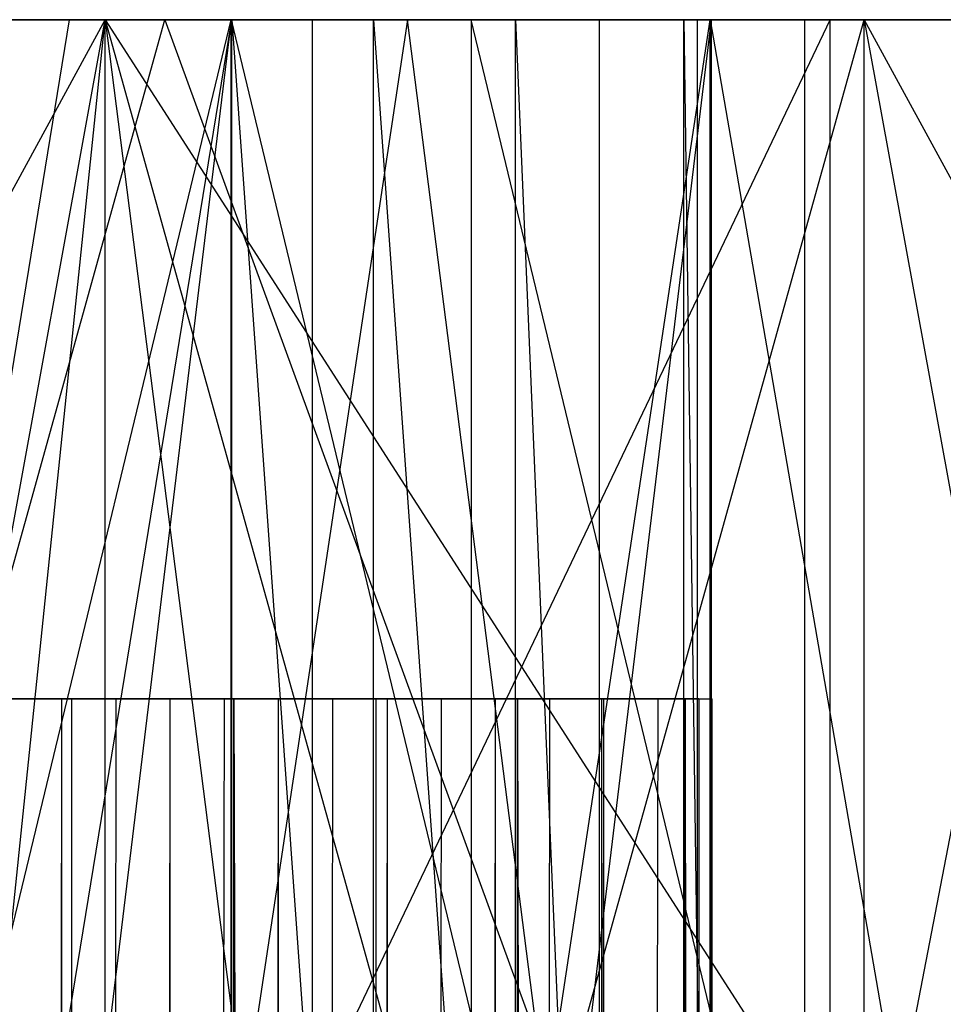
# Model space of a CAD drawing. Units: millimetres. Extents: x 35468 to 35966, y 166 to 710.
# Drawn here: x 35899 to 35904, y 705 to 710 of the extents above; entities that cross this region are included whole.
import ezdxf

# ---------------------------------------------------------------- set-up
doc = ezdxf.new("R2010")
doc.units = ezdxf.units.MM
doc.header["$MEASUREMENT"] = 0
doc.layers.add('Default', color=7, linetype='Continuous', true_color=0x000000)

msp = doc.modelspace()

# ---------------------------------------------------------------- linework, layer by layer
at = {"layer": 'Default'}
for p, q in [((35881.6978, 710.1843, 4923.8916), (35900.9634, 710.1843, 4837.5913)), ((35881.6978, 710.1843, 4923.8916), (35901.5845, 710.1843, 4926.0132)), ((35882.9439, 710.1843, 5100.7358), (35902.2095, 710.1843, 5014.4355)), ((35884.8267, 710.1843, 5187.1743), (35902.8306, 710.1843, 5102.8579)), ((35888.9439, 710.1843, 4761.7446), (35898.8853, 710.1843, 4762.8057)), ((35899.2388, 710.1843, 5142.2341), (35890.2369, 710.1843, 5184.3923)), ((35890.397, 710.1843, 4748.1079), (35899.7173, 710.1843, 4660.7466)), ((35890.397, 710.1843, 4748.1079), (35900.3423, 710.1843, 4749.1689)), ((35891.0181, 710.1843, 4836.5303), (35900.3423, 710.1843, 4749.1689)), ((35891.0181, 710.1843, 4836.5303), (35900.9634, 710.1843, 4837.5913)), ((35891.2447, 710.1843, 4934.8887), (35901.5845, 710.1843, 4926.0132)), ((35891.3306, 710.1843, 4880.7415), (35901.274, 710.1843, 4881.8022)), ((35901.274, 710.1843, 4881.8022), (35891.6412, 710.1843, 4924.9524)), ((35892.1861, 710.1843, 4825.5923), (35898.8853, 710.1843, 4762.8057)), ((35892.1861, 710.1843, 4825.5923), (35902.1314, 710.1843, 4826.6533)), ((35892.2642, 710.1843, 5013.3745), (35902.2095, 710.1843, 5014.4355)), ((35892.8853, 710.1843, 5101.7969), (35902.2095, 710.1843, 5014.4355)), ((35892.8853, 710.1843, 5101.7969), (35902.8306, 710.1843, 5102.8579)), ((35893.1119, 710.1843, 4934.7349), (35905.3736, 710.1843, 4890.5005)), ((35893.1119, 710.1843, 4934.7349), (35901.5845, 710.1843, 4926.0132)), ((35894.272, 710.1843, 4912.0872), (35900.4029, 710.1843, 4889.97)), ((35900.0298, 710.1843, 4704.9578), (35895.3697, 710.1843, 4748.6384)), ((35895.4322, 710.1843, 4889.4395), (35902.1314, 710.1843, 4826.6533)), ((35895.4322, 710.1843, 4889.4395), (35905.3736, 710.1843, 4890.5005)), ((35895.5357, 710.1843, 4794.199), (35900.5083, 710.1843, 4794.7295)), ((35901.729, 710.1843, 4912.8831), (35895.5982, 710.1843, 4935.0002)), ((35899.8345, 710.1843, 4930.6394), (35895.5982, 710.1843, 4935.0002)), ((35895.6431, 710.1843, 4698.9585), (35898.8853, 710.1843, 4762.8057)), ((35895.6431, 710.1843, 4698.9585), (35902.3423, 710.1843, 4636.1719)), ((35895.6431, 710.1843, 4698.9585), (35905.5845, 710.1843, 4700.019)), ((35895.647, 710.1843, 5181.6104), (35902.8306, 710.1843, 5102.8579)), ((35895.647, 710.1843, 5181.6104), (35903.3697, 710.1843, 5172.2065)), ((35895.7779, 710.1843, 4650.5569), (35899.1275, 710.1843, 4619.1636)), ((35895.9126, 710.1843, 4602.1553), (35899.1783, 710.1843, 4591.3979)), ((35895.9126, 710.1843, 4602.1553), (35902.3423, 710.1843, 4636.1719)), ((35895.9126, 704.1843, 4602.1553), (35899.1783, 710.1843, 4591.3979)), ((35895.9126, 710.1843, 4602.1553), (35899.1783, 710.1843, 4591.3979)), ((35895.9126, 710.1843, 4602.1553), (35899.7173, 710.1843, 4660.7466)), ((35900.6529, 710.1843, 4793.3801), (35895.9908, 710.1843, 4837.0608)), ((35896.6783, 710.1843, 4992.2783), (35902.2095, 710.1843, 5014.4355)), ((35896.9497, 710.1843, 4991.3818), (35899.7154, 710.1843, 5002.4604)), ((35899.4439, 710.1843, 5003.3569), (35896.9497, 710.1843, 4991.3818)), ((35896.9908, 710.1843, 4596.7803), (35899.1783, 710.1843, 4591.3979)), ((35896.9908, 698.1843, 4596.7803), (35899.1783, 710.1843, 4591.3979)), ((35897.1587, 710.1843, 4826.1228), (35898.7818, 710.1843, 4858.0464)), ((35900.5083, 710.1843, 4794.7295), (35897.1587, 710.1843, 4826.1228)), ((35897.2212, 710.1843, 4990.4854), (35899.8736, 710.1843, 4965.6265)), ((35897.2212, 710.1843, 4990.4854), (35908.6197, 710.1843, 4954.3481)), ((35897.2212, 710.1843, 4990.4854), (35899.8736, 710.1843, 4965.6265)), ((35897.2212, 699.1843, 4990.4854), (35899.8736, 710.1843, 4965.6265)), ((35897.2212, 710.1843, 4990.4854), (35899.8736, 710.1843, 4965.6265)), ((35897.2212, 710.1843, 4990.4854), (35899.8736, 710.1843, 4965.6265)), ((35897.2212, 710.1843, 4990.4854), (35902.2095, 710.1843, 5014.4355)), ((35899.4439, 710.1843, 5003.3569), (35897.2369, 710.1843, 5013.905)), ((35897.2642, 710.1843, 4730.8821), (35900.6138, 710.1843, 4699.4888)), ((35903.0396, 710.1843, 4985.2515), (35897.3404, 710.1843, 5003.3201)), ((35897.4595, 698.1843, 5016.1548), (35903.1822, 710.1843, 5015.1509)), ((35897.4595, 710.1843, 5016.1548), (35903.1822, 710.1843, 5015.1509)), ((35897.4595, 710.1843, 5016.1548), (35908.6197, 710.1843, 4954.3481)), ((35897.5455, 710.1843, 4596.7766), (35900.7603, 710.1843, 4613.7849)), ((35899.1275, 710.1843, 4619.1636), (35897.5455, 710.1843, 4596.7766)), ((35897.5455, 710.1843, 4596.7766), (35899.4478, 710.1843, 4626.0723)), ((35899.4478, 710.1843, 4626.0723), (35897.815, 710.1843, 4631.4509)), ((35897.8384, 704.1843, 5179.4321), (35899.5083, 710.1843, 5176.9084)), ((35902.5201, 710.1843, 5058.6467), (35897.858, 710.1843, 5102.3274)), ((35897.94, 698.1843, 4594.0698), (35899.1783, 710.1843, 4591.3979)), ((35898.0845, 699.1843, 4935.2656), (35899.8775, 710.1843, 4935.8101)), ((35898.0845, 710.1843, 4935.2656), (35899.8775, 710.1843, 4935.8101)), ((35898.0845, 704.6843, 4935.2656), (35898.981, 710.1843, 4935.5378)), ((35898.0845, 710.1843, 4935.2656), (35899.8775, 710.1843, 4935.8101)), ((35898.0845, 710.1843, 4935.2656), (35905.3736, 710.1843, 4890.5005)), ((35898.0845, 699.1843, 4935.2656), (35899.8775, 710.1843, 4935.8101)), ((35898.0845, 710.1843, 4935.2656), (35899.8775, 710.1843, 4935.8101)), ((35898.0845, 704.6843, 4935.2656), (35898.981, 710.1843, 4935.5378)), ((35898.0845, 710.1843, 4935.2656), (35899.8775, 710.1843, 4935.8101)), ((35898.0845, 710.1843, 4935.2656), (35901.5845, 710.1843, 4926.0132)), ((35899.8736, 710.1843, 4965.6265), (35898.5474, 699.1843, 4978.0559)), ((35899.7154, 710.1843, 5002.4604), (35898.5474, 710.1843, 4978.0559)), ((35898.7818, 710.1843, 4858.0464), (35903.7525, 710.1843, 4858.5769)), ((35898.8853, 710.1843, 4762.8057), (35902.1314, 710.1843, 4826.6533)), ((35898.8853, 710.1843, 4762.8057), (35905.5845, 710.1843, 4700.019)), ((35898.8853, 710.1843, 4762.8057), (35908.8306, 710.1843, 4763.8667)), ((35898.981, 710.1843, 4935.5378), (35901.729, 710.1843, 4912.8831)), ((35902.6255, 710.1843, 4913.1553), (35898.981, 710.1843, 4935.5378)), ((35900.731, 710.1843, 4930.9116), (35898.981, 710.1843, 4935.5378)), ((35898.9927, 710.1843, 4667.5652), (35903.9634, 710.1843, 4668.0955)), ((35899.1275, 710.1843, 4619.1636), (35898.9927, 710.1843, 4667.5652)), ((35899.1783, 698.1843, 4591.3979), (35899.1783, 710.1843, 4591.3979)), ((35899.1783, 710.1843, 4591.3979), (35900.7095, 698.1843, 4588.8096)), ((35899.1783, 710.1843, 4591.3979), (35902.3423, 710.1843, 4636.1719)), ((35899.1783, 710.1843, 4591.3979), (35902.5181, 710.1843, 4586.3501)), ((35899.1783, 698.1843, 4591.3979), (35899.1783, 710.1843, 4591.3979)), ((35899.1783, 710.1843, 4591.3979), (35902.5181, 698.1843, 4586.3501)), ((35899.1783, 710.1843, 4591.3979), (35906.9009, 698.1843, 4581.9937)), ((35899.1783, 710.1843, 4591.3979), (35906.9009, 710.1843, 4581.9937)), ((35899.1783, 710.1843, 4591.3979), (35899.7173, 710.1843, 4660.7466)), ((35899.2388, 710.1843, 5142.2341), (35903.1001, 710.1843, 5137.5322)), ((35899.5083, 710.1843, 5176.9084), (35899.2388, 710.1843, 5142.2341)), ((35899.2427, 710.1843, 4912.6177), (35901.729, 710.1843, 4912.8831)), ((35900.4029, 710.1843, 4889.97), (35899.2427, 710.1843, 4912.6177)), ((35903.3091, 710.1843, 4621.3701), (35899.4478, 710.1843, 4626.0723)), ((35899.5083, 710.1843, 5176.9084), (35901.6997, 704.1843, 5174.7302)), ((35901.0415, 710.1843, 4990.031), (35899.7154, 710.1843, 5002.4604)), ((35899.7173, 710.1843, 4660.7466), (35900.3423, 710.1843, 4749.1689)), ((35899.7173, 710.1843, 4660.7466), (35906.9009, 710.1843, 4581.9937)), ((35899.7173, 710.1843, 4660.7466), (35909.6626, 710.1843, 4661.8076)), ((35899.7173, 710.1843, 4660.7466), (35917.7212, 710.1843, 4576.4302)), ((35899.8345, 710.1843, 4930.6394), (35900.731, 710.1843, 4930.9116)), ((35899.8736, 688.1843, 4965.6265), (35902.5259, 710.1843, 4940.7676)), ((35899.8736, 710.1843, 4965.6265), (35902.5259, 710.1843, 4940.7676)), ((35899.8736, 710.1843, 4965.6265), (35902.5259, 710.1843, 4940.7676)), ((35902.9205, 710.1843, 4972.4167), (35899.8736, 710.1843, 4965.6265)), ((35899.8736, 688.1843, 4965.6265), (35899.8736, 710.1843, 4965.6265)), ((35899.8736, 710.1843, 4965.6265), (35902.5259, 699.1843, 4940.7676)), ((35899.8736, 710.1843, 4965.6265), (35902.5259, 710.1843, 4940.7676)), ((35899.8736, 710.1843, 4965.6265), (35902.2095, 710.1843, 5014.4355)), ((35899.8736, 710.1843, 4965.6265), (35902.5259, 710.1843, 4940.7676)), ((35899.8736, 710.1843, 4965.6265), (35911.5298, 710.1843, 4927.0742)), ((35899.8775, 688.1843, 4935.8101), (35899.8775, 710.1843, 4935.8101)), ((35899.8775, 688.1843, 4935.8101), (35899.8775, 710.1843, 4935.8101)), ((35899.8775, 710.1843, 4935.8101), (35901.4439, 688.1843, 4937.0967)), ((35899.8775, 710.1843, 4935.8101), (35901.4439, 710.1843, 4937.0967)), ((35899.8775, 710.1843, 4935.8101), (35901.4439, 710.1843, 4937.0967)), ((35899.8775, 710.1843, 4935.8101), (35905.3736, 710.1843, 4890.5005)), ((35899.8775, 688.1843, 4935.8101), (35899.8775, 710.1843, 4935.8101)), ((35899.8775, 688.1843, 4935.8101), (35899.8775, 710.1843, 4935.8101)), ((35899.8775, 710.1843, 4935.8101), (35901.4439, 688.1843, 4937.0967)), ((35899.8775, 710.1843, 4935.8101), (35901.4439, 710.1843, 4937.0967)), ((35899.8775, 710.1843, 4935.8101), (35901.4439, 710.1843, 4937.0967)), ((35899.8775, 710.1843, 4935.8101), (35901.5845, 710.1843, 4926.0132)), ((35900.8482, 710.1843, 4588.874), (35899.9439, 704.1843, 4590.1038)), ((35900.0298, 698.1843, 5177.2539), (35903.3697, 710.1843, 5172.2065)), ((35900.0298, 710.1843, 4704.9578), (35904.69, 710.1843, 4661.2771)), ((35905.0025, 710.1843, 4705.4883), (35900.0298, 710.1843, 4704.9578)), ((35900.3208, 710.1843, 5015.6528), (35900.3208, 704.1843, 5015.6528)), ((35900.3208, 710.1843, 5015.6528), (35903.0396, 710.1843, 4985.2515)), ((35900.3423, 710.1843, 4749.1689), (35900.9634, 710.1843, 4837.5913)), ((35900.3423, 710.1843, 4749.1689), (35909.6626, 710.1843, 4661.8076)), ((35900.3423, 710.1843, 4749.1689), (35910.2837, 710.1843, 4750.23)), ((35903.7525, 710.1843, 4858.5769), (35900.4029, 710.1843, 4889.97)), ((35900.5083, 710.1843, 4794.7295), (35903.858, 710.1843, 4763.3362)), ((35900.6138, 710.1843, 4699.4888), (35902.2349, 710.1843, 4731.4124)), ((35903.9634, 710.1843, 4668.0955), (35900.6138, 710.1843, 4699.4888)), ((35900.6529, 710.1843, 4793.3801), (35905.313, 710.1843, 4749.6995)), ((35905.6236, 710.1843, 4793.9106), (35900.6529, 710.1843, 4793.3801)), ((35900.6607, 710.1843, 4936.4534), (35901.4439, 699.1843, 4937.0967)), ((35900.6607, 699.1843, 4936.4534), (35900.6607, 710.1843, 4936.4534)), ((35903.4087, 710.1843, 4913.7986), (35900.6607, 710.1843, 4936.4534)), ((35900.6607, 710.1843, 4936.4534), (35901.4439, 699.1843, 4937.0967)), ((35900.6607, 699.1843, 4936.4534), (35900.6607, 710.1843, 4936.4534)), ((35900.6607, 710.1843, 4936.4534), (35900.731, 710.1843, 4930.9116)), ((35900.7095, 698.1843, 4588.8096), (35902.5181, 710.1843, 4586.3501)), ((35900.731, 710.1843, 4930.9116), (35901.5142, 710.1843, 4931.5549)), ((35900.7603, 710.1843, 4613.7849), (35900.8482, 710.1843, 4588.874)), ((35902.4302, 710.1843, 4611.261), (35900.7603, 710.1843, 4613.7849)), ((35901.6138, 704.1843, 4587.5798), (35900.8482, 710.1843, 4588.874)), ((35900.9634, 710.1843, 4837.5913), (35901.5845, 710.1843, 4926.0132)), ((35900.9634, 710.1843, 4837.5913), (35910.2837, 710.1843, 4750.23)), ((35900.9634, 710.1843, 4837.5913), (35910.9087, 710.1843, 4838.6519)), ((35901.0415, 710.1843, 4990.031), (35905.7017, 710.1843, 4946.3503)), ((35901.1997, 710.1843, 4953.197), (35901.1997, 704.6843, 4953.197)), ((35902.5259, 704.6843, 4940.7676), (35901.1997, 710.1843, 4953.197)), ((35901.1997, 710.1843, 4953.197), (35907.0279, 710.1843, 4933.9209)), ((35905.7017, 710.1843, 4946.3503), (35901.1997, 710.1843, 4953.197)), ((35901.274, 710.1843, 4881.8022), (35905.9361, 710.1843, 4838.1216)), ((35901.4439, 688.1843, 4937.0967), (35901.4439, 710.1843, 4937.0967)), ((35901.4439, 710.1843, 4937.0967), (35902.3736, 688.1843, 4938.9004)), ((35901.4439, 710.1843, 4937.0967), (35902.3736, 710.1843, 4938.9004)), ((35901.4439, 688.1843, 4937.0967), (35901.4439, 710.1843, 4937.0967)), ((35901.4439, 710.1843, 4937.0967), (35902.3736, 710.1843, 4938.9004)), ((35901.4439, 710.1843, 4937.0967), (35905.3736, 710.1843, 4890.5005)), ((35901.4439, 688.1843, 4937.0967), (35901.4439, 710.1843, 4937.0967)), ((35901.4439, 710.1843, 4937.0967), (35902.3736, 688.1843, 4938.9004)), ((35901.4439, 710.1843, 4937.0967), (35902.3736, 710.1843, 4938.9004)), ((35901.4439, 688.1843, 4937.0967), (35901.4439, 710.1843, 4937.0967)), ((35901.4439, 710.1843, 4937.0967), (35901.5845, 710.1843, 4926.0132)), ((35901.4439, 710.1843, 4937.0967), (35902.3736, 710.1843, 4938.9004)), ((35901.5142, 710.1843, 4931.5549), (35901.979, 710.1843, 4932.4568)), ((35901.5845, 710.1843, 4926.0132), (35902.3736, 710.1843, 4938.9004)), ((35901.5845, 710.1843, 4926.0132), (35910.9087, 710.1843, 4838.6519)), ((35901.5845, 710.1843, 4926.0132), (35911.5298, 710.1843, 4927.0742)), ((35901.5845, 710.1843, 4926.0132), (35920.8501, 710.1843, 4839.7129)), ((35901.9087, 699.1843, 4937.9985), (35901.9087, 710.1843, 4937.9985)), ((35901.9087, 710.1843, 4937.9985), (35903.4087, 710.1843, 4913.7986)), ((35901.9087, 699.1843, 4937.9985), (35901.9087, 710.1843, 4937.9985)), ((35901.979, 710.1843, 4932.4568), (35901.9087, 710.1843, 4937.9985)), ((35906.9517, 710.1843, 4932.9873), (35901.979, 710.1843, 4932.4568)), ((35902.1314, 710.1843, 4826.6533), (35905.3736, 710.1843, 4890.5005)), ((35902.1314, 710.1843, 4826.6533), (35908.8306, 710.1843, 4763.8667)), ((35902.1314, 710.1843, 4826.6533), (35912.0728, 710.1843, 4827.7144)), ((35902.2095, 710.1843, 5014.4355), (35902.8306, 710.1843, 5102.8579)), ((35902.2095, 710.1843, 5014.4355), (35911.5298, 710.1843, 4927.0742)), ((35902.2095, 710.1843, 5014.4355), (35912.1509, 710.1843, 5015.4966)), ((35902.2349, 710.1843, 4731.4124), (35907.2076, 710.1843, 4731.9429)), ((35902.3423, 710.1843, 4636.1719), (35902.5181, 710.1843, 4586.3501)), ((35902.3423, 710.1843, 4636.1719), (35905.5845, 710.1843, 4700.019)), ((35902.3423, 710.1843, 4636.1719), (35906.9009, 710.1843, 4581.9937)), ((35902.3423, 710.1843, 4636.1719), (35912.0845, 710.1843, 4578.6279)), ((35902.3423, 710.1843, 4636.1719), (35912.2837, 710.1843, 4637.2329)), ((35902.3736, 688.1843, 4938.9004), (35902.3736, 710.1843, 4938.9004)), ((35902.3736, 710.1843, 4938.9004), (35902.5259, 699.1843, 4940.7676)), ((35902.3736, 710.1843, 4938.9004), (35902.5259, 710.1843, 4940.7676)), ((35902.3736, 688.1843, 4938.9004), (35902.3736, 710.1843, 4938.9004)), ((35902.3736, 710.1843, 4938.9004), (35902.5259, 710.1843, 4940.7676)), ((35902.3736, 710.1843, 4938.9004), (35905.3736, 710.1843, 4890.5005)), ((35902.3736, 710.1843, 4938.9004), (35915.3189, 710.1843, 4891.5615)), ((35902.3736, 688.1843, 4938.9004), (35902.3736, 710.1843, 4938.9004)), ((35902.3736, 710.1843, 4938.9004), (35902.5259, 699.1843, 4940.7676)), ((35902.3736, 710.1843, 4938.9004), (35902.5259, 710.1843, 4940.7676)), ((35902.3736, 688.1843, 4938.9004), (35902.3736, 710.1843, 4938.9004)), ((35902.3736, 710.1843, 4938.9004), (35902.5259, 710.1843, 4940.7676)), ((35902.3736, 710.1843, 4938.9004), (35911.5298, 710.1843, 4927.0742)), ((35904.6216, 710.1843, 4609.0828), (35902.4302, 710.1843, 4611.261)), ((35902.4497, 704.6843, 4939.834), (35902.4497, 710.1843, 4939.834)), ((35902.4497, 710.1843, 4939.834), (35908.8462, 710.1843, 4915.231)), ((35908.9224, 710.1843, 4916.1646), (35902.4497, 710.1843, 4939.834)), ((35902.4497, 704.6843, 4939.834), (35902.4497, 710.1843, 4939.834)), ((35902.4497, 710.1843, 4939.834), (35906.9517, 710.1843, 4932.9873)), ((35907.0279, 710.1843, 4933.9209), (35902.4497, 710.1843, 4939.834)), ((35902.5181, 698.1843, 4586.3501), (35902.5181, 710.1843, 4586.3501)), ((35902.5181, 710.1843, 4586.3501), (35904.5923, 698.1843, 4584.0649)), ((35902.5181, 710.1843, 4586.3501), (35906.9009, 710.1843, 4581.9937)), ((35902.5201, 710.1843, 5058.6467), (35907.1802, 710.1843, 5014.9661)), ((35907.4908, 710.1843, 5059.1772), (35902.5201, 710.1843, 5058.6467)), ((35902.5259, 699.1843, 4940.7676), (35902.5259, 710.1843, 4940.7676)), ((35902.5259, 699.1843, 4940.7676), (35902.5259, 710.1843, 4940.7676)), ((35902.5259, 710.1843, 4940.7676), (35908.6197, 710.1843, 4954.3481)), ((35902.5259, 710.1843, 4940.7676), (35915.3189, 710.1843, 4891.5615)), ((35902.5259, 699.1843, 4940.7676), (35902.5259, 710.1843, 4940.7676)), ((35902.5259, 699.1843, 4940.7676), (35902.5259, 710.1843, 4940.7676)), ((35902.5259, 710.1843, 4940.7676), (35911.5298, 710.1843, 4927.0742)), ((35902.6255, 710.1843, 4913.1553), (35903.4087, 710.1843, 4913.7986)), ((35902.8306, 710.1843, 5102.8579), (35903.3697, 710.1843, 5172.2065)), ((35902.8306, 710.1843, 5102.8579), (35906.6353, 710.1843, 5161.4492)), ((35902.8306, 710.1843, 5102.8579), (35912.1509, 710.1843, 5015.4966)), ((35902.9205, 710.1843, 4972.4167), (35903.0396, 710.1843, 4985.2515)), ((35905.5728, 710.1843, 4947.5579), (35902.9205, 710.1843, 4972.4167)), ((35903.0396, 710.1843, 4985.2515), (35905.9009, 710.1843, 4984.7495)), ((35903.0396, 710.1843, 4586.6958), (35903.0396, 704.1843, 4586.6958)), ((35903.0396, 710.1843, 4586.6958), (35903.3091, 710.1843, 4621.3701)), ((35905.0025, 710.1843, 5166.8279), (35903.1001, 710.1843, 5137.5322)), ((35903.1822, 698.1843, 5015.1509), (35903.1822, 710.1843, 5015.1509)), ((35903.1822, 710.1843, 5015.1509), (35908.8189, 710.1843, 5012.9526)), ((35903.1822, 710.1843, 5015.1509), (35908.6197, 710.1843, 4954.3481)), ((35908.7193, 710.1843, 4618.5884), (35903.3091, 710.1843, 4621.3701)), ((35903.3697, 698.1843, 5172.2065), (35903.3697, 710.1843, 5172.2065)), ((35903.3697, 710.1843, 5172.2065), (35905.5572, 698.1843, 5166.8242)), ((35903.3697, 710.1843, 5172.2065), (35906.6353, 704.1843, 5161.4492)), ((35903.3697, 710.1843, 5172.2065), (35906.6353, 710.1843, 5161.4492)), ((35903.4087, 710.1843, 4913.7986), (35903.8736, 710.1843, 4914.7004)), ((35904.7095, 710.1843, 4584.1719), (35903.5552, 704.1843, 4585.2075)), ((35903.7525, 710.1843, 4858.5769), (35907.1021, 710.1843, 4827.1838)), ((35896.9165, 706.4343, 4957.7656), (35898.7798, 706.4343, 4957.9678)), ((35897.1665, 706.4343, 4972.8804), (35898.94, 706.4343, 4973.9111)), ((35897.7251, 706.4343, 4950.3096), (35898.7798, 706.4343, 4957.9678)), ((35897.7251, 706.4343, 4950.3096), (35899.5884, 706.4343, 4950.5112)), ((35897.9751, 706.4343, 4965.4243), (35898.7798, 706.4343, 4957.9678)), ((35897.9751, 706.4343, 4965.4243), (35898.94, 706.4343, 4973.9111)), ((35897.9751, 706.4343, 4965.4243), (35899.5376, 706.4343, 4968.3877)), ((35897.9751, 706.4343, 4965.4243), (35900.1353, 706.4343, 4962.8647)), ((35898.0962, 706.4343, 4935.2622), (35899.8892, 706.4343, 4935.8096)), ((35899.1841, 706.4343, 4954.2395), (35898.2525, 706.4343, 4954.1387)), ((35898.315, 706.4343, 4939.0576), (35898.9927, 706.4343, 4935.5359)), ((35899.2115, 706.4343, 4939.3313), (35898.315, 706.4343, 4939.0576)), ((35898.3423, 168.1844, 4979.4341), (35898.94, 706.4343, 4973.9111)), ((35898.3423, 706.4343, 4979.4341), (35898.94, 706.4343, 4973.9111)), ((35898.3775, 706.4343, 4961.696), (35899.4576, 706.4343, 4960.4163)), ((35899.0552, 706.4343, 4964.1445), (35898.3775, 706.4343, 4961.696)), ((35898.4576, 706.4343, 4969.6677), (35898.7564, 706.4343, 4966.906)), ((35898.5337, 706.4343, 4942.853), (35899.5884, 706.4343, 4950.5112)), ((35898.5337, 706.4343, 4942.853), (35899.8892, 706.4343, 4935.8096)), ((35898.5337, 706.4343, 4942.853), (35900.397, 706.4343, 4943.0552)), ((35899.0611, 706.4343, 4946.6821), (35898.6568, 706.4343, 4950.4104)), ((35898.7564, 706.4343, 4966.906), (35899.2388, 706.4343, 4971.1494)), ((35899.8365, 706.4343, 4965.6262), (35898.7564, 706.4343, 4966.906)), ((35898.7798, 706.4343, 4957.9678), (35899.5884, 706.4343, 4950.5112)), ((35898.7798, 706.4343, 4957.9678), (35900.1353, 706.4343, 4962.8647)), ((35898.7798, 706.4343, 4957.9678), (35900.7369, 706.4343, 4957.3413)), ((35898.94, 168.1844, 4973.9111), (35898.94, 706.4343, 4973.9111)), ((35898.94, 168.1844, 4973.9111), (35899.5376, 706.4343, 4968.3877)), ((35898.94, 706.4343, 4973.9111), (35899.5376, 706.4343, 4968.3877)), ((35898.94, 437.3094, 4973.9111), (35899.2388, 706.4343, 4971.1494)), ((35898.9927, 706.4343, 4935.5359), (35898.9927, 437.3094, 4935.5359)), ((35899.0552, 706.4343, 4964.1445), (35899.8365, 706.4343, 4965.6262)), ((35899.0611, 706.4343, 4946.6821), (35899.4654, 706.4343, 4942.9541)), ((35899.9927, 706.4343, 4946.7832), (35899.0611, 706.4343, 4946.6821)), ((35899.1841, 706.4343, 4954.2395), (35900.1626, 706.4343, 4953.9263)), ((35899.2115, 706.4343, 4939.3313), (35900.1431, 706.4343, 4939.4324)), ((35899.4576, 706.4343, 4960.4163), (35899.7583, 706.4343, 4957.6545)), ((35900.1431, 706.4343, 4939.4324), (35899.4654, 706.4343, 4942.9541)), ((35899.5376, 168.1844, 4968.3877), (35899.5376, 706.4343, 4968.3877)), ((35899.5376, 168.1844, 4968.3877), (35900.1353, 706.4343, 4962.8647)), ((35899.5376, 706.4343, 4968.3877), (35900.1353, 706.4343, 4962.8647)), ((35899.5376, 437.3094, 4968.3877), (35899.8365, 706.4343, 4965.6262)), ((35899.5884, 706.4343, 4950.5112), (35900.397, 706.4343, 4943.0552)), ((35899.5884, 706.4343, 4950.5112), (35900.7369, 706.4343, 4957.3413)), ((35899.5884, 706.4343, 4950.5112), (35901.3345, 706.4343, 4951.8179)), ((35900.1626, 706.4343, 4953.9263), (35899.7583, 706.4343, 4957.6545)), ((35899.7583, 706.4343, 4957.6545), (35900.4361, 706.4343, 4960.103)), ((35899.8892, 168.1844, 4935.8096), (35899.8892, 706.4343, 4935.8096)), ((35899.8892, 706.4343, 4935.8096), (35901.4556, 168.1844, 4937.0991)), ((35899.8892, 706.4343, 4935.8096), (35901.4556, 706.4343, 4937.0991)), ((35899.8892, 706.4343, 4935.8096), (35900.397, 706.4343, 4943.0552)), ((35899.9927, 706.4343, 4946.7832), (35900.8658, 706.4343, 4947.4365)), ((35900.1353, 168.1844, 4962.8647), (35900.1353, 706.4343, 4962.8647)), ((35900.1353, 168.1844, 4962.8647), (35900.7369, 706.4343, 4957.3413)), ((35900.1353, 706.4343, 4962.8647), (35900.7369, 706.4343, 4957.3413)), ((35900.1353, 437.3094, 4962.8647), (35900.4361, 706.4343, 4960.103)), ((35900.1431, 706.4343, 4939.4324), (35900.6724, 706.4343, 4936.4543)), ((35900.9263, 706.4343, 4940.0771), (35900.1431, 706.4343, 4939.4324)), ((35900.1626, 706.4343, 4953.9263), (35900.4615, 706.4343, 4951.1646)), ((35900.397, 706.4343, 4943.0552), (35901.3345, 706.4343, 4951.8179)), ((35900.397, 706.4343, 4943.0552), (35901.4556, 706.4343, 4937.0991)), ((35900.397, 706.4343, 4943.0552), (35901.9322, 706.4343, 4946.2949)), ((35900.397, 706.4343, 4943.0552), (35902.3814, 706.4343, 4938.9038)), ((35900.397, 706.4343, 4943.0552), (35902.5298, 706.4343, 4940.7715)), ((35900.4615, 706.4343, 4951.1646), (35901.0357, 706.4343, 4954.5796)), ((35900.8658, 706.4343, 4947.4365), (35900.4615, 706.4343, 4951.1646)), ((35900.6724, 706.4343, 4936.4543), (35900.6724, 437.3094, 4936.4543)), ((35900.7369, 168.1844, 4957.3413), (35900.7369, 706.4343, 4957.3413)), ((35900.7369, 168.1844, 4957.3413), (35901.3345, 706.4343, 4951.8179)), ((35900.7369, 706.4343, 4957.3413), (35901.3345, 706.4343, 4951.8179)), ((35900.7369, 437.3094, 4957.3413), (35901.0357, 706.4343, 4954.5796)), ((35900.8658, 706.4343, 4947.4365), (35901.1646, 706.4343, 4944.675)), ((35900.9263, 706.4343, 4940.0771), (35901.9185, 706.4343, 4938.0015)), ((35901.3892, 706.4343, 4940.9795), (35900.9263, 706.4343, 4940.0771)), ((35901.1646, 706.4343, 4944.675), (35901.6333, 706.4343, 4949.0564)), ((35902.231, 706.4343, 4943.5332), (35901.1646, 706.4343, 4944.675)), ((35901.3345, 168.1844, 4951.8179), (35901.3345, 706.4343, 4951.8179)), ((35901.3345, 168.1844, 4951.8179), (35901.9322, 706.4343, 4946.2949)), ((35901.3345, 706.4343, 4951.8179), (35901.9322, 706.4343, 4946.2949)), ((35901.3345, 437.3094, 4951.8179), (35901.6333, 706.4343, 4949.0564)), ((35901.3892, 706.4343, 4940.9795), (35902.4556, 706.4343, 4939.8376)), ((35901.4556, 706.4343, 4937.0991), (35902.3814, 168.1844, 4938.9038)), ((35901.4556, 706.4343, 4937.0991), (35902.3814, 706.4343, 4938.9038)), ((35901.4556, 168.1844, 4937.0991), (35901.4556, 706.4343, 4937.0991)), ((35902.4556, 706.4343, 4939.8376), (35901.4634, 706.4343, 4941.9133)), ((35901.4634, 706.4343, 4941.9133), (35902.231, 706.4343, 4943.5332)), ((35901.9185, 706.4343, 4938.0015), (35901.9185, 437.3094, 4938.0015)), ((35901.9322, 168.1844, 4946.2949), (35901.9322, 706.4343, 4946.2949)), ((35901.9322, 168.1844, 4946.2949), (35902.5298, 706.4343, 4940.7715)), ((35901.9322, 706.4343, 4946.2949), (35902.5298, 706.4343, 4940.7715)), ((35901.9322, 437.3094, 4946.2949), (35902.231, 706.4343, 4943.5332)), ((35902.3814, 168.1844, 4938.9038), (35902.3814, 706.4343, 4938.9038)), ((35902.3814, 706.4343, 4938.9038), (35902.5298, 168.1844, 4940.7715)), ((35902.3814, 706.4343, 4938.9038), (35902.5298, 706.4343, 4940.7715)), ((35902.4556, 706.4343, 4939.8376), (35902.4556, 437.3094, 4939.8376)), ((35902.5298, 168.1844, 4940.7715), (35902.5298, 706.4343, 4940.7715))]:
    msp.add_line(p, q, dxfattribs=at)

doc.saveas('drawing.dxf')
